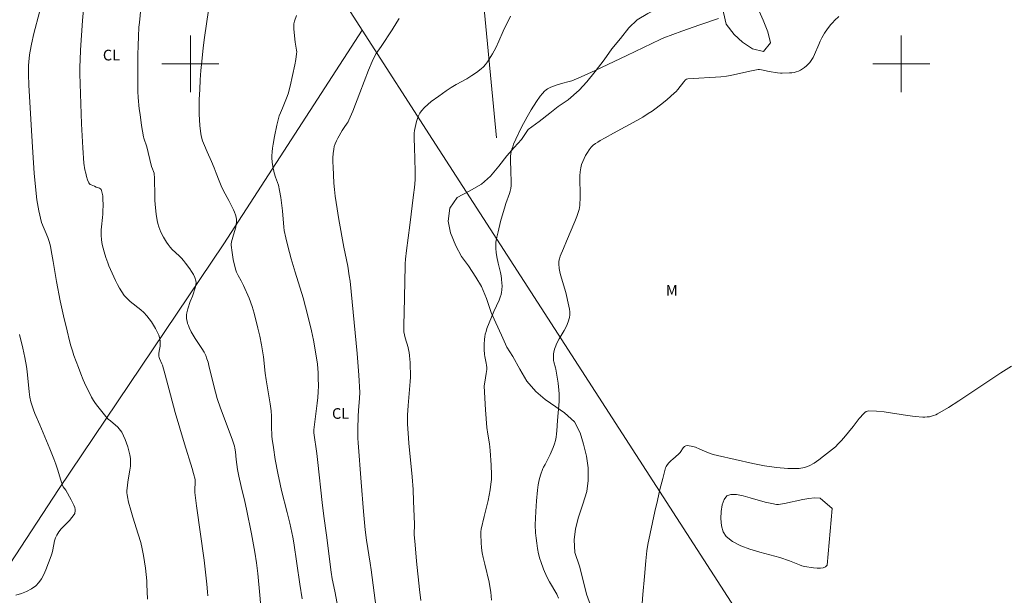
# Model space of a CAD drawing. Units: metres. Extents: x 282641 to 283156, y 1663811 to 1664375.
# Drawn here: x 282776 to 282914, y 1664225 to 1664306 of the extents above; entities that cross this region are included whole.
import ezdxf

# ---------------------------------------------------------------- set-up
doc = ezdxf.new("R2010")
doc.units = ezdxf.units.M
doc.header["$MEASUREMENT"] = 0
for name, color, linetype, lineweight in [('Cerca', 8, 'Cerca', 20), ('Malha_Coordenadas', 7, 'Continuous', 15), ('Muro_Grade', 8, 'Continuous', 20)]:
    doc.layers.add(name, color=color, linetype=linetype, lineweight=lineweight)
for name, color, linetype, lineweight, true_color in [('Curvas_Intermediarias', 7, 'Continuous', 9, 0x783c14), ('Curvas_Mestras', 7, 'Continuous', 20, 0x783c14), ('Topon_Cultura', 7, 'Continuous', 9, 0x00ff33), ('Topon_Vegetacao', 7, 'Continuous', 9, 0x00ff33), ('Vegetacao', 7, 'Orla8', 9, 0x00ff33)]:
    doc.layers.add(name, color=color, linetype=linetype, lineweight=lineweight, true_color=true_color)
doc.styles.add('Arial', font='arial.ttf', dxfattribs={"height": 1.5})
doc.styles.get("Standard").update_dxf_attribs({"font": 'arial.ttf'})
doc.linetypes.add('Cerca', pattern='A,10,0,["X",Standard,S=1,R=0,X=0,Y=-0.5],0.1', length=10.1)
doc.linetypes.add('Orla8', pattern='A,6,-0.5,["V",Standard,S=1,R=0,X=-0.5,Y=-1],-0.5,6,-0.5,["V",Standard,S=1,R=0,X=-0.5,Y=-1],-0.5', length=14)

msp = doc.modelspace()

# ---------------------------------------------------------------- linework, layer by layer
at = {"layer": 'Cerca', "flags": 128}
msp.add_lwpolyline([(282836.41, 1664370.37), (282838.88, 1664333.2), (282843.06, 1664289.58)], dxfattribs=at)
at = {"layer": 'Curvas_Intermediarias', "flags": 128}
for points, elevation in [([(282802.43, 1664225.11), (282802.4, 1664225.66), (282802.3, 1664226.76), (282801.91, 1664230.14), (282800.87, 1664237.77), (282800.63, 1664239.66), (282800.62, 1664239.93), (282800.67, 1664241.21), (282800.65, 1664241.51), (282800.43, 1664242.35), (282800.23, 1664243.05), (282799.16, 1664246.52), (282797.87, 1664250.92), (282797.18, 1664253.39), (282796.44, 1664256.21), (282796.05, 1664257.6), (282795.98, 1664257.79), (282795.65, 1664258.5), (282795.59, 1664258.68), (282795.56, 1664258.87), (282795.56, 1664259.21), (282795.6, 1664259.56), (282795.72, 1664260.27), (282795.76, 1664260.62), (282795.76, 1664260.96), (282795.71, 1664261.29), (282795.54, 1664261.78), (282795.33, 1664262.27), (282795.08, 1664262.75), (282794.81, 1664263.22), (282794.51, 1664263.68), (282794.2, 1664264.12), (282793.87, 1664264.53), (282793.46, 1664264.98), (282793, 1664265.38), (282791.54, 1664266.53), (282791.09, 1664266.94), (282790.69, 1664267.39), (282790.34, 1664267.88), (282790.02, 1664268.4), (282789.73, 1664268.95), (282789.46, 1664269.5), (282788.53, 1664271.57), (282788.38, 1664271.96), (282788.1, 1664272.74), (282787.85, 1664273.53), (282787.6, 1664274.56), (282787.49, 1664275.21), (282787.43, 1664275.86), (282787.42, 1664276.18), (282787.43, 1664276.62), (282787.47, 1664277.06), (282787.63, 1664278.37), (282787.67, 1664278.81), (282787.69, 1664279.25), (282787.71, 1664280.11), (282787.69, 1664280.98), (282787.66, 1664281.4), (282787.6, 1664281.8), (282787.5, 1664282.18), (282787.44, 1664282.3), (282787.34, 1664282.39), (282787.21, 1664282.47), (282786.76, 1664282.65), (282786.49, 1664282.79), (282786.02, 1664282.96), (282785.89, 1664283.03), (282785.78, 1664283.12), (282785.7, 1664283.23), (282785.53, 1664283.66), (282785.39, 1664284.11), (282785.27, 1664284.58), (282785.16, 1664285.06), (282785.02, 1664286.03), (282784.85, 1664288.19), (282784.75, 1664289.87), (282784.68, 1664291.56), (282784.46, 1664298.56), (282784.45, 1664299.58), (282784.48, 1664300.55), (282784.54, 1664301.91), (282784.82, 1664306.1), (282785, 1664308.22)], 39), ([(282793.08, 1664308.3), (282792.82, 1664305.8), (282792.76, 1664305.15), (282792.68, 1664303.85), (282792.63, 1664302.55), (282792.61, 1664301.25), (282792.58, 1664297.81), (282792.62, 1664296.1), (282792.67, 1664295.24), (282792.81, 1664293.66), (282792.91, 1664292.87), (282793.13, 1664291.29), (282793.38, 1664289.72), (282793.43, 1664289.51), (282793.86, 1664288.32), (282794.06, 1664287.52), (282794.52, 1664285.52), (282794.65, 1664285.19), (282794.8, 1664284.84), (282794.88, 1664284.6), (282794.93, 1664283.87), (282794.97, 1664281.4), (282794.99, 1664280.78), (282795.03, 1664280.17), (282795.17, 1664278.82), (282795.32, 1664277.93), (282795.42, 1664277.5), (282795.54, 1664277.07), (282795.68, 1664276.69), (282795.83, 1664276.31), (282796.19, 1664275.58), (282796.62, 1664274.88), (282796.85, 1664274.54), (282797.13, 1664274.2), (282797.43, 1664273.88), (282798.42, 1664272.97), (282798.73, 1664272.65), (282799.02, 1664272.32), (282799.31, 1664271.93), (282799.9, 1664271.14), (282800.17, 1664270.74), (282800.41, 1664270.32), (282800.61, 1664269.9), (282800.76, 1664269.47), (282800.79, 1664269.2), (282800.78, 1664268.91), (282800.71, 1664268.62), (282800.28, 1664267.28), (282799.98, 1664266.54), (282799.64, 1664265.53), (282799.48, 1664264.95), (282799.44, 1664264.67), (282799.43, 1664264.38), (282799.46, 1664264.08), (282799.52, 1664263.77), (282799.6, 1664263.46), (282799.71, 1664263.16), (282799.83, 1664262.86), (282800.1, 1664262.28), (282800.37, 1664261.79), (282800.67, 1664261.32), (282801.62, 1664259.91), (282801.91, 1664259.43), (282802.15, 1664258.93), (282802.33, 1664258.48), (282802.48, 1664258.01), (282802.6, 1664257.54), (282803.05, 1664255.62), (282803.53, 1664253.79), (282803.78, 1664252.88), (282804.23, 1664251.55), (282805.86, 1664247.17), (282806.2, 1664246.16), (282806.26, 1664245.9), (282806.33, 1664245.37), (282806.41, 1664244.29), (282806.64, 1664242.9), (282806.81, 1664241.97), (282807.12, 1664240.51), (282807.65, 1664238.39), (282807.9, 1664237.32), (282808.6, 1664233.85), (282809.06, 1664231.24), (282809.28, 1664229.76), (282809.46, 1664228.26), (282809.77, 1664225.22), (282810.19, 1664220.4)], 38), ([(282802.54, 1664307.55), (282802, 1664303.69), (282801.81, 1664302.22), (282801.59, 1664300.31), (282801.47, 1664299.04), (282801.38, 1664297.76), (282801.3, 1664296.38), (282801.25, 1664294.99), (282801.24, 1664292.92), (282801.27, 1664292.11), (282801.32, 1664291.3), (282801.41, 1664290.49), (282801.52, 1664289.86), (282801.71, 1664289.17), (282801.96, 1664288.5), (282802.34, 1664287.6), (282802.96, 1664286.25), (282803.36, 1664285.35), (282803.63, 1664284.62), (282804.02, 1664283.53), (282804.31, 1664282.81), (282804.65, 1664282.12), (282805.4, 1664280.76), (282806.06, 1664279.43), (282806.21, 1664279.1), (282806.34, 1664278.76), (282806.44, 1664278.43), (282806.49, 1664278.09), (282806.49, 1664277.73), (282806.45, 1664277.37), (282806.37, 1664277.01), (282806.05, 1664275.92), (282805.8, 1664274.94), (282805.75, 1664274.63), (282805.75, 1664274.48), (282805.87, 1664273.46), (282806.03, 1664272.45), (282806.25, 1664271.45), (282806.39, 1664270.95), (282806.48, 1664270.69), (282806.73, 1664270.2), (282807.15, 1664269.47), (282807.48, 1664268.78), (282808.24, 1664267.02), (282808.69, 1664265.82), (282808.96, 1664264.9), (282809.47, 1664262.81), (282809.75, 1664261.64), (282810, 1664260.46), (282810.11, 1664259.87), (282810.28, 1664258.74), (282810.53, 1664256.46), (282810.65, 1664255.52), (282810.88, 1664254.1), (282811.22, 1664252.12), (282811.36, 1664251.13), (282811.4, 1664250.42), (282811.41, 1664249.01), (282811.47, 1664247.58), (282811.52, 1664247.15), (282811.68, 1664246.01), (282811.94, 1664244.31), (282812.28, 1664242.4), (282812.6, 1664240.85), (282812.82, 1664239.95), (282813.63, 1664236.84), (282813.97, 1664235.36), (282814.39, 1664233.39), (282814.53, 1664232.58), (282815.39, 1664226.77), (282815.72, 1664224.7)], 37), ([(282814.9, 1664306.81), (282814.64, 1664306.01), (282814.56, 1664305.64), (282814.53, 1664305.26), (282814.53, 1664304.87), (282814.72, 1664303.03), (282814.88, 1664302.2), (282814.92, 1664301.93), (282814.95, 1664301.66), (282814.93, 1664301.38), (282814.83, 1664300.62), (282814.7, 1664299.86), (282814.38, 1664298.34), (282814.02, 1664296.83), (282813.74, 1664295.77), (282813.52, 1664295.16), (282812.94, 1664293.73), (282812.65, 1664293.09), (282812.48, 1664292.65), (282812.15, 1664291.37), (282811.82, 1664289.76), (282811.63, 1664288.68), (282811.54, 1664288.14), (282811.49, 1664287.59), (282811.47, 1664287.05), (282811.47, 1664286.77), (282811.52, 1664286.16), (282811.61, 1664285.55), (282811.8, 1664284.65), (282811.97, 1664284.06), (282812.38, 1664282.91), (282812.55, 1664282.14), (282812.7, 1664281.19), (282812.95, 1664279.28), (282813.15, 1664277), (282813.2, 1664276.55), (282813.4, 1664275.5), (282813.68, 1664274.32), (282814.16, 1664272.56), (282814.73, 1664270.66), (282815.88, 1664267.06), (282816.53, 1664264.51), (282817.05, 1664262.39), (282817.31, 1664261.12), (282817.5, 1664260.01), (282817.86, 1664257.74), (282817.95, 1664256.5), (282817.99, 1664255.77), (282818.01, 1664254.65), (282817.98, 1664253.82), (282817.92, 1664253.03), (282817.84, 1664252.25), (282817.65, 1664250.71), (282817.36, 1664248.48), (282817.35, 1664248.28), (282817.36, 1664248.08), (282817.77, 1664245.14), (282817.93, 1664243.88), (282818.53, 1664238.27), (282818.75, 1664236.35), (282819.12, 1664233.65), (282819.81, 1664228.45), (282819.96, 1664227.52), (282820.3, 1664225.77), (282820.65, 1664224.02)], 36), ([(282845.03, 1664306.71), (282844, 1664304.58), (282843.4, 1664303.17), (282842.97, 1664302.25), (282842.51, 1664301.41), (282842.04, 1664300.64), (282841.79, 1664300.26), (282841.52, 1664299.9), (282841.23, 1664299.57), (282840.91, 1664299.28), (282840.26, 1664298.78), (282839.57, 1664298.33), (282838.86, 1664297.9), (282837.4, 1664297.08), (282836.69, 1664296.65), (282835.99, 1664296.2), (282834.93, 1664295.46), (282833.87, 1664294.69), (282833.38, 1664294.28), (282832.92, 1664293.85), (282832.5, 1664293.38), (282832.27, 1664293.05), (282832.08, 1664292.68), (282831.92, 1664292.28), (282831.79, 1664291.87), (282831.69, 1664291.45), (282831.52, 1664290.62), (282831.47, 1664290.23), (282831.45, 1664289.83), (282831.45, 1664289.44), (282831.51, 1664288.24), (282831.63, 1664284.86), (282831.63, 1664284.26), (282831.6, 1664283.67), (282831.51, 1664282.6), (282831.4, 1664281.53), (282830.84, 1664277.27), (282830.4, 1664273.72), (282830.27, 1664272.48), (282830.23, 1664271.86), (282830.19, 1664271.16), (282830.14, 1664269.76), (282830.09, 1664266.73), (282830.08, 1664265.37), (282830.02, 1664262.89), (282830.03, 1664262.26), (282830.09, 1664261.85), (282830.2, 1664261.41), (282830.61, 1664260.07), (282830.69, 1664259.74), (282830.75, 1664259.4), (282830.82, 1664258.91), (282830.9, 1664257.94), (282830.97, 1664255.87), (282830.9, 1664255.29), (282830.62, 1664251.89), (282830.55, 1664250.53), (282830.55, 1664249.27), (282830.62, 1664248), (282830.73, 1664246.62), (282831.19, 1664241.87), (282831.32, 1664240.1), (282831.4, 1664238.46), (282831.5, 1664235.18), (282831.49, 1664233.77), (282831.59, 1664232.28), (282831.8, 1664230.01), (282832.23, 1664226.02), (282832.43, 1664224.46)], 34), ([(282842.36, 1664224.52), (282842.24, 1664225.61), (282842.16, 1664226.15), (282842, 1664227.05), (282841.4, 1664229.59), (282841.17, 1664230.53), (282841.03, 1664231.16), (282840.94, 1664231.85), (282840.88, 1664232.6), (282840.85, 1664233.73), (282840.86, 1664234.11), (282840.91, 1664234.52), (282841.31, 1664236.28), (282841.87, 1664238.54), (282842.04, 1664239.29), (282842.18, 1664240.05), (282842.28, 1664240.81), (282842.33, 1664241.48), (282842.35, 1664242.16), (282842.31, 1664243.52), (282842.17, 1664245.56), (282842.06, 1664246.49), (282841.84, 1664247.88), (282841.71, 1664248.82), (282841.5, 1664251.29), (282841.39, 1664252.94), (282841.31, 1664254.69), (282841.41, 1664255.17), (282841.62, 1664256.41), (282841.68, 1664256.98), (282841.68, 1664257.27), (282841.66, 1664257.57), (282841.61, 1664257.88), (282841.42, 1664258.8), (282841.36, 1664259.1), (282841.32, 1664259.77), (282841.32, 1664260.49), (282841.36, 1664261.22), (282841.41, 1664261.57), (282841.48, 1664261.92), (282841.58, 1664262.33), (282841.71, 1664262.74), (282842.02, 1664263.54), (282842.69, 1664265.13), (282843.42, 1664266.73), (282843.57, 1664267.13), (282843.69, 1664267.54), (282843.76, 1664267.84), (282843.8, 1664268.15), (282843.83, 1664268.78), (282843.82, 1664269.09), (282843.78, 1664269.72), (282843.71, 1664270.17), (282843.62, 1664270.61), (282843.28, 1664271.95), (282843.1, 1664272.85), (282843.01, 1664273.43), (282842.94, 1664274.01), (282842.94, 1664274.58), (282842.97, 1664274.87), (282843.11, 1664275.6), (282843.27, 1664276.34), (282843.64, 1664277.8), (282844.26, 1664279.99), (282844.37, 1664280.34), (282844.89, 1664281.72), (282844.99, 1664282.07), (282845.06, 1664282.43), (282845.11, 1664282.85), (282845.12, 1664283.27), (282845.05, 1664284.99), (282845.03, 1664286.36), (282845.04, 1664286.99), (282845.06, 1664287.3), (282845.12, 1664287.6), (282845.21, 1664287.96), (282845.33, 1664288.32), (282845.46, 1664288.68), (282845.76, 1664289.37), (282846.58, 1664291.06), (282847.37, 1664292.54), (282847.94, 1664293.51), (282848.68, 1664294.7), (282849.22, 1664295.46), (282849.52, 1664295.82), (282849.83, 1664296.15), (282850.02, 1664296.32), (282850.24, 1664296.46), (282850.71, 1664296.7), (282851.46, 1664296.99), (282852.18, 1664297.21), (282853.27, 1664297.49), (282853.63, 1664297.6), (282853.98, 1664297.73), (282854.98, 1664298.15), (282856.95, 1664299.04), (282861.4, 1664301.14), (282866.09, 1664303.43), (282866.6, 1664303.65), (282869.13, 1664304.6), (282871.68, 1664305.49), (282874.26, 1664306.35)], 33), ([(282851.78, 1664224.78), (282851.52, 1664225.35), (282850.5, 1664227.07), (282850.12, 1664227.77), (282849.66, 1664228.85), (282849.27, 1664229.96), (282849.16, 1664230.33), (282848.98, 1664231.05), (282848.84, 1664231.78), (282848.72, 1664232.51), (282848.63, 1664233.25), (282848.56, 1664234), (282848.51, 1664235.12), (282848.58, 1664237), (282848.68, 1664238.51), (282848.82, 1664240.01), (282848.92, 1664240.76), (282849.06, 1664241.42), (282849.25, 1664242.08), (282849.59, 1664243.05), (282849.67, 1664243.21), (282849.92, 1664243.59), (282850.59, 1664245.03), (282851.01, 1664246), (282851.19, 1664246.49), (282851.34, 1664246.99), (282851.44, 1664247.44), (282851.51, 1664247.9), (282851.56, 1664248.36), (282851.65, 1664249.77), (282851.87, 1664252.48), (282851.89, 1664253.19), (282851.88, 1664253.54), (282851.84, 1664254.04), (282851.72, 1664255.03), (282851.39, 1664257), (282851.35, 1664257.21), (282851.11, 1664258.05), (282851.07, 1664258.26), (282851.05, 1664258.7), (282851.08, 1664259.16), (282851.11, 1664259.39), (282851.21, 1664259.84), (282851.29, 1664260.06), (282851.56, 1664260.67), (282851.88, 1664261.27), (282852.56, 1664262.46), (282852.88, 1664263.05), (282853.14, 1664263.66), (282853.34, 1664264.28), (282853.39, 1664264.67), (282853.39, 1664265.07), (282853.33, 1664265.48), (282853.25, 1664265.9), (282852.8, 1664267.81), (282852.2, 1664269.83), (282852.02, 1664270.5), (282851.89, 1664271.17), (282851.82, 1664271.84), (282851.84, 1664272.2), (282851.91, 1664272.56), (282852.02, 1664272.93), (282852.47, 1664274), (282852.89, 1664275.05), (282854.08, 1664277.8), (282854.35, 1664278.49), (282854.59, 1664279.19), (282854.67, 1664279.48), (282854.76, 1664280.07), (282854.82, 1664281.26), (282854.83, 1664281.85), (282854.78, 1664283.63), (282854.78, 1664284.22), (282854.82, 1664284.79), (282854.92, 1664285.36), (282855.03, 1664285.8), (282855.19, 1664286.24), (282855.38, 1664286.67), (282855.59, 1664287.1), (282855.84, 1664287.5), (282856.1, 1664287.89), (282856.38, 1664288.24), (282856.65, 1664288.52), (282856.96, 1664288.76), (282857.29, 1664288.98), (282857.65, 1664289.18), (282858.36, 1664289.57), (282859.53, 1664290.23), (282862.81, 1664292.02), (282863.62, 1664292.48), (282864.41, 1664292.98), (282864.96, 1664293.35), (282865.5, 1664293.73), (282866.56, 1664294.55), (282867.07, 1664294.98), (282868.07, 1664295.85), (282868.32, 1664296.1), (282868.55, 1664296.36), (282869.42, 1664297.47), (282869.65, 1664297.73), (282869.77, 1664297.82), (282869.96, 1664297.87), (282870.74, 1664297.93), (282873.85, 1664298.11), (282874.62, 1664298.18), (282875.39, 1664298.27), (282875.98, 1664298.36), (282876.57, 1664298.47), (282878.92, 1664299.01), (282879.85, 1664299.19), (282880.03, 1664299.2), (282880.33, 1664299.16), (282881.42, 1664298.92), (282882.56, 1664298.72), (282883.02, 1664298.67), (282883.25, 1664298.66), (282884.25, 1664298.7), (282884.59, 1664298.74), (282884.91, 1664298.79), (282885.23, 1664298.87), (282885.53, 1664298.98), (282885.82, 1664299.12), (282886.11, 1664299.29), (282886.39, 1664299.49), (282886.66, 1664299.7), (282886.9, 1664299.94), (282887.13, 1664300.19), (282887.33, 1664300.45), (282887.59, 1664300.87), (282887.81, 1664301.32), (282888.39, 1664302.73), (282888.59, 1664303.2), (282888.81, 1664303.65), (282889.2, 1664304.3), (282889.63, 1664304.93), (282890.1, 1664305.53), (282890.35, 1664305.81), (282890.62, 1664306.1), (282891.22, 1664306.63)], 32), ([(282775.94, 1664261.88), (282776.42, 1664259.97), (282776.7, 1664258.68), (282776.94, 1664257.39), (282777.05, 1664256.68), (282777.33, 1664253.81), (282777.43, 1664253.1), (282777.57, 1664252.4), (282777.72, 1664251.85), (282777.91, 1664251.31), (282778.12, 1664250.77), (282778.82, 1664249.18), (282780.22, 1664245.8), (282780.8, 1664244.38), (282781.07, 1664243.66), (282781.35, 1664242.81), (282781.72, 1664241.53), (282782, 1664240.68), (282782.11, 1664240.48), (282782.46, 1664239.99), (282783.24, 1664238.61), (282783.58, 1664237.9), (282783.72, 1664237.54), (282783.78, 1664237.26), (282783.78, 1664236.97), (282783.76, 1664236.83), (282783.72, 1664236.69), (282783.66, 1664236.57), (282783.34, 1664236.14), (282782.98, 1664235.74), (282781.83, 1664234.54), (282781.48, 1664234.12), (282781.19, 1664233.67), (282781.01, 1664233.29), (282780.89, 1664232.88), (282780.63, 1664231.58), (282780.53, 1664231.16), (282780.39, 1664230.75), (282779.64, 1664228.78), (282779.37, 1664228.13), (282779.05, 1664227.53), (282778.68, 1664226.98), (282778.24, 1664226.52), (282777.64, 1664226.09), (282776.96, 1664225.75), (282776.23, 1664225.46), (282775.46, 1664225.22)], 41), ([(282915.52, 1664257.46), (282914.02, 1664256.51), (282908.11, 1664252.58), (282906.62, 1664251.64), (282905.11, 1664250.74), (282904.84, 1664250.6), (282904.55, 1664250.49), (282904.25, 1664250.4), (282903.95, 1664250.33), (282903.64, 1664250.29), (282903.33, 1664250.27), (282903.02, 1664250.27), (282901.94, 1664250.36), (282900.85, 1664250.49), (282897.57, 1664250.99), (282896.49, 1664251.1), (282895.43, 1664251.15), (282895.24, 1664251.12), (282895.06, 1664251.04), (282894.89, 1664250.92), (282894.73, 1664250.77), (282894.09, 1664250.08), (282893.25, 1664248.94), (282891.93, 1664247.37), (282891.54, 1664246.93), (282891.14, 1664246.5), (282890.72, 1664246.1), (282889.04, 1664244.75), (282888.4, 1664244.25), (282887.74, 1664243.81), (282887.06, 1664243.43), (282886.36, 1664243.17), (282885.65, 1664243.05), (282884.05, 1664243.05), (282882.42, 1664243.18), (282880.76, 1664243.43), (282879.1, 1664243.75), (282874.14, 1664244.85), (282873.51, 1664245.02), (282872.88, 1664245.25), (282871.65, 1664245.78), (282871.04, 1664246.02), (282870.45, 1664246.19), (282869.87, 1664246.27), (282869.68, 1664246.23), (282869.5, 1664246.12), (282869.33, 1664245.94), (282868.87, 1664245.28), (282868.71, 1664245.09), (282867.83, 1664244.3), (282867.67, 1664244.21), (282867.24, 1664243.77), (282867, 1664243.47), (282866.9, 1664243.31), (282866.83, 1664243.13), (282866.43, 1664241.62), (282866.04, 1664240.09), (282865.68, 1664238.55), (282865.33, 1664237), (282864.67, 1664233.9), (282864.35, 1664232.35), (282864.19, 1664231.43), (282864.04, 1664230.02), (282863.88, 1664227.82), (282863.65, 1664225.3), (282863.56, 1664224.04)], 31), ([(282890.28, 1664237.41), (282889.56, 1664229.44), (282889.35, 1664229.2), (282889.02, 1664229.06), (282888.61, 1664229.01), (282888.14, 1664229.02), (282887.64, 1664229.07), (282886.38, 1664229.26), (282886.02, 1664229.35), (282885.66, 1664229.48), (282884.26, 1664230.05), (282882.92, 1664230.5), (282880.08, 1664231.28), (282878.7, 1664231.69), (282877.41, 1664232.17), (282876.27, 1664232.76), (282875.36, 1664233.49), (282874.96, 1664234.13), (282874.72, 1664234.99), (282874.61, 1664235.98), (282874.64, 1664237), (282874.79, 1664237.93), (282875.06, 1664238.69), (282875.44, 1664239.18), (282876.04, 1664239.39), (282876.82, 1664239.38), (282877.75, 1664239.2), (282878.76, 1664238.92), (282880.83, 1664238.3), (282881.79, 1664238.09), (282882.46, 1664237.98), (282882.72, 1664237.98), (282883.57, 1664238.11), (282886.13, 1664238.66), (282886.97, 1664238.81), (282887.79, 1664238.89), (282888.59, 1664238.88), (282890.28, 1664237.41)], 31)]:
    msp.add_lwpolyline(points, dxfattribs=dict(at, elevation=elevation))
at = {"layer": 'Curvas_Mestras', "flags": 128}
for points, elevation in [([(282778.79, 1664307.26), (282777.96, 1664304.26), (282777.62, 1664302.75), (282777.44, 1664301.76), (282777.37, 1664301.26), (282777.26, 1664300.27), (282777.23, 1664299.77), (282777.21, 1664298.51), (282777.26, 1664296.99), (282777.66, 1664290.59), (282777.82, 1664287.51), (282778.02, 1664284.59), (282778.23, 1664282.19), (282778.39, 1664280.87), (282778.68, 1664279.31), (282779.05, 1664277.65), (282779.94, 1664275.55), (282780.14, 1664274.97), (282780.3, 1664274.34), (282780.43, 1664273.71), (282780.7, 1664272.19), (282781.16, 1664269.35), (282781.69, 1664266.65), (282782.15, 1664264.53), (282782.65, 1664262.42), (282782.99, 1664261.01), (282783.18, 1664260.32), (282783.39, 1664259.62), (282783.61, 1664258.94), (282784.24, 1664257.23), (282784.58, 1664256.37), (282784.93, 1664255.53), (282785.3, 1664254.69), (282785.69, 1664253.87), (282786.1, 1664253.06), (282786.36, 1664252.61), (282786.65, 1664252.18), (282786.96, 1664251.76), (282788.28, 1664250.13), (282788.43, 1664249.98), (282788.75, 1664249.73), (282789.77, 1664248.84), (282789.99, 1664248.62), (282790.18, 1664248.38), (282790.34, 1664248.13), (282790.58, 1664247.64), (282790.81, 1664247.13), (282791.02, 1664246.6), (282791.2, 1664246.07), (282791.35, 1664245.52), (282791.47, 1664244.98), (282791.55, 1664244.44), (282791.57, 1664243.9), (282791.55, 1664243.36), (282791.48, 1664242.82), (282791.21, 1664241.18), (282791.14, 1664240.64), (282791.06, 1664239.93), (282791.06, 1664239.58), (282791.08, 1664239.4), (282791.14, 1664239.03), (282791.31, 1664238.28), (282791.61, 1664237.16), (282791.89, 1664236.19), (282792.65, 1664233.81), (282793, 1664232.61), (282793.21, 1664231.71), (282793.38, 1664230.81), (282793.67, 1664229.01), (282793.78, 1664228.11), (282793.86, 1664227.21), (282793.89, 1664226.76), (282793.97, 1664224.63)], 40), ([(282829.36, 1664306.39), (282829.05, 1664305.84), (282828.39, 1664304.77), (282826.81, 1664302.43), (282826.14, 1664301.46), (282825.85, 1664300.95), (282825.57, 1664300.34), (282825.05, 1664299.09), (282823.82, 1664295.92), (282822.84, 1664293.32), (282822.3, 1664292.04), (282822.19, 1664291.83), (282822.05, 1664291.62), (282821.61, 1664291.04), (282821.35, 1664290.63), (282820.74, 1664289.51), (282820.55, 1664289.13), (282820.38, 1664288.75), (282820.24, 1664288.36), (282820.15, 1664287.96), (282820.07, 1664287.36), (282820.04, 1664286.75), (282820.04, 1664286.13), (282820.06, 1664285.51), (282820.19, 1664283.19), (282820.27, 1664282.28), (282820.37, 1664281.38), (282820.49, 1664280.47), (282820.88, 1664278.07), (282821.58, 1664274.2), (282822.12, 1664271.51), (282822.35, 1664270.15), (282822.45, 1664269.41), (282822.61, 1664267.93), (282823.46, 1664259.2), (282823.68, 1664256.19), (282823.83, 1664253.74), (282823.78, 1664252.93), (282823.63, 1664251.22), (282823.59, 1664250.42), (282823.54, 1664248.58), (282823.56, 1664247.33), (282823.6, 1664246.67), (282824.01, 1664241.11), (282824.34, 1664236.97), (282824.58, 1664234.39), (282824.76, 1664232.97), (282825.29, 1664229.73), (282825.42, 1664228.76), (282826.39, 1664221.23)], 35)]:
    msp.add_lwpolyline(points, dxfattribs=dict(at, elevation=elevation))
at = {"layer": 'Malha_Coordenadas', "flags": 128}
for points in [[(282800, 1664304), (282800, 1664296)], [(282900, 1664304), (282900, 1664296)], [(282804, 1664300), (282796, 1664300)], [(282904, 1664300), (282896, 1664300)]]:
    msp.add_lwpolyline(points, dxfattribs=at)
at = {"layer": 'Muro_Grade', "flags": 128}
for points in [[(282755, 1664370.25), (282755.45, 1664370.09), (282789.65, 1664356.91), (282801.47, 1664340.15), (282817.57, 1664314.99), (282824.16, 1664304.72)], [(282824.16, 1664304.72), (282804.69, 1664274.67), (282781.44, 1664240.08), (282764, 1664213.44), (282753.45, 1664198.14), (282733.77, 1664165.98), (282722.78, 1664150.59), (282706.71, 1664131.03), (282698.18, 1664122.28)], [(282824.16, 1664304.72), (282834.04, 1664289.36), (282921.81, 1664153.31), (282887.3, 1664128.69), (282859.67, 1664111.08), (282822.03, 1664084.14), (282786.47, 1664057.51)]]:
    msp.add_lwpolyline(points, dxfattribs=at)
at = {"layer": 'Vegetacao', "flags": 128}
msp.add_lwpolyline([(282970.83, 1664370.58), (282970.48, 1664369.88), (282970.35, 1664367.85), (282970.6, 1664366.33), (282971.17, 1664364.94), (282972.23, 1664363.16), (282973.42, 1664362.21), (282974.92, 1664361.39), (282976.35, 1664360.75), (282977.79, 1664360.25), (282979.48, 1664360.06), (282981.85, 1664359.86), (282983.85, 1664359.04), (282985.54, 1664357.71), (282986.91, 1664356.06), (282987.66, 1664354.73), (282988.79, 1664353.4), (282989.54, 1664351.94), (282990.35, 1664350.42), (282991.04, 1664348.78), (282991.17, 1664347), (282990.1, 1664345.48), (282989.1, 1664343.96), (282988.79, 1664342.38), (282989.23, 1664340.79), (282990.04, 1664338.96), (282989.92, 1664337.12), (282988.48, 1664335.98), (282986.48, 1664335.34), (282985.05, 1664334.27), (282984.55, 1664332.87), (282985.61, 1664331.8), (282987.42, 1664330.85), (282988.92, 1664330.15), (282990.42, 1664329.64), (282992.11, 1664329.07), (282993.79, 1664328.25), (282995.23, 1664327.36), (282996.36, 1664326.35), (282996.67, 1664324.57), (282996.54, 1664323.05), (282996.61, 1664321.34), (282997.05, 1664319.63), (282998.05, 1664318.11), (282999.17, 1664316.97), (283000.48, 1664316.14), (283002.29, 1664315.45), (283003.86, 1664315.13), (283005.61, 1664315), (283007.17, 1664314.5), (283009.17, 1664313.8), (283010.67, 1664313.23), (283011.98, 1664312.47), (283013.04, 1664311.14), (283012.92, 1664309.3), (283011.98, 1664308.1), (283010.86, 1664307.02), (283009.61, 1664305.94), (283008.23, 1664304.8), (283006.92, 1664303.92), (283005.86, 1664303.03), (283004.8, 1664301.64), (283003.8, 1664300.11), (283002.74, 1664298.47), (283001.74, 1664296.88), (283000.74, 1664294.98), (283000.11, 1664293.46), (282999.18, 1664291.37), (282998.43, 1664290.04), (282997.65, 1664288.43), (282997.05, 1664286.69), (282996.49, 1664284.85), (282996.18, 1664283.27), (282996.18, 1664281.21), (282996.43, 1664279.66), (282996.43, 1664277.98), (282996.12, 1664276.46), (282994.81, 1664274.78), (282992.69, 1664273.52), (282991.19, 1664272.38), (282987.44, 1664271.49), (282985.69, 1664270.86), (282982.94, 1664270.1), (282981.44, 1664269.85), (282979.82, 1664269.34), (282977.44, 1664267.95), (282976.19, 1664267.06), (282974.44, 1664264.91), (282973.07, 1664262.63), (282972.2, 1664259.97), (282972.07, 1664258.45), (282972.07, 1664255.91), (282972.32, 1664253.76), (282973.07, 1664251.61), (282973.7, 1664249.71), (282974.07, 1664247.55), (282973.82, 1664245.91), (282972.95, 1664244.26), (282972.45, 1664242.23), (282971.7, 1664240.59), (282970.7, 1664239.07), (282969.7, 1664237.42), (282969.45, 1664235.65), (282969.2, 1664234), (282969.08, 1664232.35), (282968.95, 1664230.58), (282968.83, 1664228.55), (282968.33, 1664226.53), (282968.08, 1664224.63), (282967.71, 1664222.85), (282967.46, 1664221.21), (282966.71, 1664219.31), (282966.33, 1664217.79), (282965.83, 1664215.76), (282965.83, 1664213.99), (282966.33, 1664211.83), (282966.96, 1664210.31), (282967.83, 1664209.17), (282968.58, 1664208.67), (282970.33, 1664207.78), (282971.71, 1664207.15), (282973.21, 1664206.39), (282974.83, 1664205.5), (282976.21, 1664204.86), (282977.58, 1664204.1), (282979.08, 1664203.47), (282981.83, 1664202.58), (282983.33, 1664201.95), (282985.08, 1664200.94), (282986.08, 1664199.42), (282986.96, 1664197.77), (282987.58, 1664196.25), (282988.46, 1664194.35), (282989.21, 1664192.7), (282990.08, 1664191.06), (282990.71, 1664189.54), (282991.08, 1664187.76), (282991.33, 1664185.99), (282991.46, 1664184.47), (282991.46, 1664182.57), (282991.59, 1664181.05), (282991.96, 1664179.4), (282992.34, 1664177.88), (282993.09, 1664175.98), (282994.34, 1664173.95), (282995.71, 1664172.31), (282996.34, 1664171.17), (282997.09, 1664169.52), (282997.84, 1664167.62), (282998.71, 1664165.97), (283000.09, 1664164.83), (283001.09, 1664163.57), (283001.71, 1664161.79), (283002.71, 1664159.64), (283003.21, 1664157.99), (283003.59, 1664156.35), (283003.96, 1664154.57), (283004.09, 1664152.93), (283004.21, 1664150.9), (283004.46, 1664149.38), (283005.21, 1664147.48), (283006.09, 1664144.95), (283007.22, 1664142.54), (283008.09, 1664140.89), (283008.72, 1664139.5), (283009.47, 1664137.72), (283010.59, 1664135.57), (283011.59, 1664134.3), (283013.09, 1664133.54), (283014.47, 1664132.78), (283016.09, 1664132.53), (283017.84, 1664131.77), (283018.47, 1664130.25), (283018.34, 1664127.97), (283017.22, 1664126.07), (283015.84, 1664125.18), (283014.84, 1664123.92), (283013.72, 1664122.02), (283014.09, 1664120.37), (283015.34, 1664118.85), (283017.47, 1664117.71), (283019.09, 1664116.95), (283020.72, 1664116.57), (283022.59, 1664116.19), (283024.47, 1664115.68), (283026.59, 1664115.17), (283028.59, 1664114.54), (283029.97, 1664113.4), (283031.22, 1664111.25), (283032.22, 1664109.22), (283032.97, 1664107.19), (283033.22, 1664105.67), (283033.59, 1664104.03), (283033.72, 1664102.38), (283034.22, 1664100.99), (283034.16, 1664099.47), (283032.78, 1664097.94), (283030.91, 1664096.74), (283029.53, 1664096.04), (283028.09, 1664094.96), (283027.78, 1664093.31), (283028.47, 1664091.34), (283029.66, 1664089.45), (283030.78, 1664087.74), (283031.84, 1664086.15), (283032.91, 1664084.25), (283034.22, 1664082.55), (283035.47, 1664081.47), (283036.16, 1664079.82), (283036.85, 1664078.3), (283037.78, 1664076.91), (283038.91, 1664075.77), (283040.1, 1664074.76), (283040.16, 1664073.11), (283039.91, 1664071.53), (283039.6, 1664069.63), (283039.22, 1664067.73), (283038.6, 1664066.08), (283038.1, 1664064.56), (283037.97, 1664062.78), (283038.22, 1664060.5), (283038.47, 1664058.47), (283038.97, 1664056.94), (283039.6, 1664055.29), (283040.72, 1664054.27), (283041.35, 1664052.88), (283041.23, 1664050.98), (283040.22, 1664049.71), (283038.97, 1664048.7), (283038.6, 1664047.18), (283038.35, 1664045.53), (283037.97, 1664044.01), (283037.97, 1664042.48), (283038.47, 1664040.83), (283039.1, 1664039.44), (283039.97, 1664037.53), (283040.72, 1664036.01), (283041.6, 1664034.1), (283041.23, 1664032.58), (283039.85, 1664031.57), (283038.35, 1664031.32), (283036.85, 1664031.32), (283035.35, 1664031.58), (283033.84, 1664032.09), (283032.34, 1664032.6), (283030.84, 1664033.24), (283027.96, 1664033.88), (283025.84, 1664034.4), (283023.46, 1664034.78), (283021.33, 1664035.42), (283019.58, 1664035.93), (283018.08, 1664036.32), (283016.2, 1664036.7), (283014.2, 1664036.96), (283012.64, 1664036.97), (283011.01, 1664037.28), (283007.45, 1664038.79), (283005.45, 1664039.8), (283003.57, 1664040.87), (283002.07, 1664041.75), (283000.7, 1664042.56), (282999.2, 1664043.76), (282997.95, 1664044.77), (282996.82, 1664045.9), (282995.63, 1664047.35), (282994.88, 1664048.86), (282994.38, 1664050.43), (282993.88, 1664052), (282993.44, 1664054.27), (282993.13, 1664056.15), (282992.88, 1664057.66), (282991.94, 1664059.05), (282990.37, 1664060.62), (282988.56, 1664062.25), (282986.81, 1664062.69), (282985.12, 1664062.88), (282983.37, 1664063.14), (282981.44, 1664063.95), (282980, 1664065.4), (282978.93, 1664066.97), (282978.49, 1664068.73), (282978.56, 1664070.62), (282978.93, 1664072.95), (282979.3, 1664074.84), (282979.3, 1664076.72), (282978.93, 1664078.67), (282978.74, 1664080.5), (282978.67, 1664082.32), (282978.55, 1664084.15), (282978.61, 1664085.72), (282978.8, 1664087.86), (282979.05, 1664089.81), (282978.86, 1664091.38), (282978.29, 1664092.89), (282977.79, 1664094.4), (282977.48, 1664096.03), (282977.1, 1664097.92), (282977.1, 1664099.68), (282976.41, 1664101.26), (282976.04, 1664102.76), (282975.6, 1664104.84), (282975.29, 1664106.79), (282974.91, 1664109.06), (282974.91, 1664110.88), (282974.97, 1664112.58), (282974.72, 1664114.53), (282973.78, 1664115.79), (282972.28, 1664116.67), (282970.72, 1664117.17), (282968.78, 1664116.86), (282967.09, 1664116.1), (282965.16, 1664115.28), (282963.16, 1664114.72), (282961.41, 1664114.4), (282959.84, 1664114.21), (282958.03, 1664114.15), (282956.53, 1664114.28), (282955.09, 1664114.84), (282953.78, 1664116.04), (282953.28, 1664117.55), (282953.65, 1664119.44), (282954.78, 1664120.57), (282956.59, 1664121.7), (282957.84, 1664123.4), (282957.65, 1664125.1), (282956.4, 1664126.04), (282954.9, 1664125.98), (282953.28, 1664125.66), (282951.15, 1664125.1), (282949.53, 1664124.53), (282947.71, 1664123.78), (282946.34, 1664123.09), (282944.59, 1664122.33), (282943.09, 1664122.39), (282941.59, 1664122.46), (282940.03, 1664122.21), (282938.53, 1664121.39), (282938.09, 1664119.75), (282938.28, 1664117.68), (282938.53, 1664115.98), (282938.84, 1664114.15), (282939.28, 1664112.52), (282939.6, 1664110.25), (282939.47, 1664108.49), (282939.1, 1664106.73), (282938.41, 1664105.03), (282937.29, 1664103.78), (282935.73, 1664102.89), (282934.23, 1664102.52), (282932.66, 1664102.77), (282930.98, 1664103.78), (282930.22, 1664105.47), (282929.91, 1664107.49), (282929.97, 1664109.63), (282930.03, 1664111.14), (282930.22, 1664112.64), (282930.47, 1664114.28), (282930.66, 1664115.79), (282931.03, 1664118.12), (282931.22, 1664120.26), (282931.15, 1664122.21), (282931.03, 1664124.16), (282930.78, 1664125.73), (282930.59, 1664127.24), (282930.34, 1664128.75), (282929.71, 1664130.64), (282929.46, 1664132.02), (282928.9, 1664134.03), (282928.39, 1664135.48), (282927.83, 1664136.99), (282927.27, 1664138.5), (282926.77, 1664139.88), (282926.2, 1664141.39), (282925.39, 1664143.22), (282924.51, 1664144.73), (282923.45, 1664146.36), (282922.51, 1664147.56), (282921.07, 1664149.13), (282920.07, 1664150.26), (282918.89, 1664151.71), (282917.32, 1664153.34), (282916.01, 1664154.6), (282914.88, 1664155.8), (282913.95, 1664157.06), (282912.51, 1664158.88), (282911.01, 1664160.96), (282909.57, 1664163.03), (282908.19, 1664164.67), (282907.07, 1664166.11), (282905.56, 1664167.75), (282904.44, 1664169.32), (282903.5, 1664170.71), (282902.31, 1664172.28), (282901.06, 1664174.1), (282899.81, 1664176.12), (282898.5, 1664178.13), (282897.43, 1664180.14), (282896.43, 1664181.97), (282895.56, 1664183.85), (282894.8, 1664185.43), (282894.05, 1664186.81), (282893.3, 1664188.19), (282892.3, 1664189.58), (282891.43, 1664190.84), (282890.55, 1664192.03), (282889.61, 1664193.79), (282888.49, 1664194.86), (282887.17, 1664196.06), (282885.61, 1664197.06), (282883.86, 1664197.95), (282882.48, 1664198.64), (282880.73, 1664198.95), (282878.48, 1664198.89), (282876.73, 1664198.45), (282875.05, 1664197.82), (282873.23, 1664198.13), (282871.23, 1664199.39), (282870.3, 1664201.15), (282870.29, 1664202.66), (282871.17, 1664204.43), (282871.67, 1664206.12), (282871.42, 1664208.14), (282870.42, 1664209.9), (282868.35, 1664211.16), (282866.79, 1664211.6), (282865.48, 1664212.41), (282863.85, 1664213.67), (282862.48, 1664214.43), (282861.48, 1664215.56), (282859.91, 1664216.63), (282858.85, 1664218.08), (282857.91, 1664219.96), (282857.16, 1664221.66), (282856.41, 1664223.42), (282855.72, 1664225.37), (282855.28, 1664227.07), (282854.72, 1664229.27), (282854.09, 1664231.22), (282853.97, 1664232.98), (282854.15, 1664234.56), (282854.59, 1664236.19), (282855.21, 1664238.02), (282855.77, 1664239.78), (282855.96, 1664241.35), (282855.96, 1664243.11), (282855.71, 1664244.75), (282855.27, 1664246.45), (282854.83, 1664248.08), (282854.02, 1664249.59), (282852.64, 1664250.85), (282851.39, 1664251.73), (282849.89, 1664252.74), (282848.58, 1664253.87), (282847.33, 1664255.32), (282846.33, 1664257.01), (282845.33, 1664258.78), (282844.51, 1664260.1), (282843.76, 1664261.8), (282842.95, 1664263.56), (282842.32, 1664265), (282841.63, 1664266.95), (282840.95, 1664268.65), (282840.13, 1664269.97), (282839.13, 1664271.55), (282838.13, 1664272.87), (282837.32, 1664274.38), (282836.57, 1664276.2), (282836.25, 1664277.84), (282836.5, 1664279.66), (282837.5, 1664281.17), (282839.19, 1664282.05), (282840.94, 1664283.06), (282842.19, 1664284.19), (282843.37, 1664285.57), (282844.5, 1664287.02), (282845.56, 1664288.21), (282846.56, 1664289.35), (282847.49, 1664290.73), (282849.06, 1664291.86), (282850.56, 1664293.06), (282851.74, 1664294), (282853.12, 1664294.94), (282854.68, 1664296.26), (282855.74, 1664297.46), (282856.93, 1664298.91), (282858.18, 1664300.54), (282859.3, 1664302.11), (282860.49, 1664303.56), (282861.67, 1664305.07), (282862.86, 1664306.2), (282864.36, 1664307.08), (282865.74, 1664307.77), (282867.36, 1664308.59), (282868.86, 1664309.28), (282870.48, 1664310.1), (282872.17, 1664310.79), (282873.67, 1664310.35), (282874.42, 1664308.84), (282874.99, 1664307.21), (282875.36, 1664305.57), (282876.49, 1664304.13), (282877.68, 1664303.06), (282879.05, 1664302.11), (282880.61, 1664301.73), (282881.61, 1664302.93), (282881.24, 1664304.5), (282880.55, 1664306.14), (282879.8, 1664307.84), (282879.36, 1664309.35), (282879.05, 1664311.04), (282879.17, 1664312.62), (282879.61, 1664314.25), (282880.23, 1664315.76), (282881.29, 1664316.89), (282882.73, 1664317.46), (282884.1, 1664317.46), (282885.85, 1664317.08), (282887.6, 1664316.58), (282889.36, 1664315.82), (282890.92, 1664315.89), (282891.67, 1664317.21), (282891.17, 1664318.91), (282890.48, 1664320.42), (282889.91, 1664321.99), (282889.48, 1664323.81), (282889.04, 1664325.51), (282888.85, 1664327.02), (282888.54, 1664328.66), (282888.1, 1664330.35), (282887.78, 1664331.93), (282887.53, 1664333.56), (282887.16, 1664335.39), (282886.78, 1664337.09), (282886.34, 1664338.78), (282885.97, 1664340.42), (282885.65, 1664342.24), (282885.4, 1664343.94), (282885.21, 1664345.58), (282885.02, 1664347.46), (282884.9, 1664349.23), (282884.77, 1664351.05), (282884.58, 1664352.94), (282884.33, 1664354.64), (282884.08, 1664356.59), (282883.64, 1664358.47), (282883.02, 1664360.23), (282882.27, 1664361.81), (282881.39, 1664363.38), (282880.39, 1664364.95), (282879.39, 1664366.52), (282878.39, 1664368.03), (282877.7, 1664369.54), (282877.31, 1664370.44)], dxfattribs=at)

# ---------------------------------------------------------------- texts
at = {"layer": 'Topon_Cultura', "style": 'Arial'}
for p in [(282787.68, 1664300.47), (282819.92, 1664250.03)]:
    msp.add_text('CL', height=1.5, dxfattribs=at).set_placement(p)
at = {"layer": 'Topon_Vegetacao', "style": 'Arial'}
msp.add_text('M', height=1.5, dxfattribs=at).set_placement((282866.88, 1664267.37))

doc.saveas('drawing.dxf')
